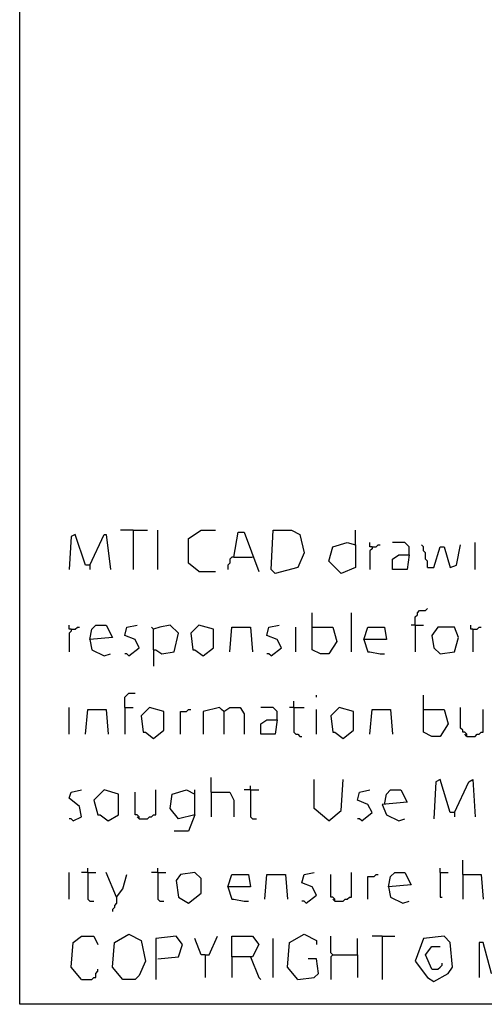
# Model space of a CAD drawing. Extents: x 0.16 to 7.56, y 0.46 to 9.88.
# Drawn here: x 0.16 to 0.84, y 0.46 to 1.91 of the extents above; entities that cross this region are included whole.
import ezdxf

# ---------------------------------------------------------------- set-up
doc = ezdxf.new("R2010")
doc.units = 0
doc.header["$MEASUREMENT"] = 0
doc.layers.add('PFV', color=7, linetype='Continuous')

msp = doc.modelspace()

# ---------------------------------------------------------------- linework, layer by layer
at = {"layer": 'PFV', "color": 0}
for points in [[(0.160606, 0.457576, 0), (0.160606, 9.884848, 0), (7.560606, 9.884848, 0), (7.563636, 0.457576, 0), (0.160606, 0.457576, 0)], [(0.263636, 1.10303, 0), (0.257576, 1.10303, 0), (0.242424, 1.148485, 0), (0.236364, 1.145455, 0), (0.233333, 1.09697, 0)], [(0.263636, 1.10303, 0), (0.284848, 1.148485, 0), (0.287879, 1.148485, 0), (0.293939, 1.09697, 0)], [(0.327273, 1.154545, 0), (0.309091, 1.154545, 0)], [(0.327273, 1.154545, 0), (0.348485, 1.154545, 0)], [(0.327273, 1.154545, 0), (0.327273, 1.09697, 0)], [(0.363636, 1.09697, 0), (0.363636, 1.154545, 0)], [(0.424242, 1.093939, 0), (0.409091, 1.106061, 0), (0.409091, 1.142424, 0), (0.427273, 1.154545, 0), (0.448485, 1.154545, 0)], [(0.475758, 1.115152, 0), (0.481818, 1.151515, 0), (0.490909, 1.151515, 0), (0.512121, 1.093939, 0)], [(0.536364, 1.090909, 0), (0.530303, 1.09697, 0), (0.533333, 1.154545, 0), (0.560606, 1.154545, 0), (0.572727, 1.148485, 0), (0.578788, 1.121212, 0), (0.569697, 1.1, 0), (0.536364, 1.090909, 0), (0.533333, 1.093939, 0)], [(0.654545, 1.133333, 0), (0.654545, 1.154545, 0)], [(0.654545, 1.133333, 0), (0.654545, 1.1, 0), (0.633333, 1.090909, 0), (0.615152, 1.109091, 0), (0.621212, 1.130303, 0), (0.642424, 1.136364, 0), (0.654545, 1.133333, 0)], [(0.678788, 1.130303, 0), (0.675758, 1.130303, 0), (0.675758, 1.136364, 0)], [(0.678788, 1.130303, 0), (0.678788, 1.127273, 0), (0.675758, 1.124242, 0), (0.675758, 1.09697, 0)], [(0.678788, 1.130303, 0), (0.684848, 1.130303, 0), (0.687879, 1.133333, 0), (0.690909, 1.133333, 0)], [(0.733333, 1.118182, 0), (0.733333, 1.130303, 0), (0.730303, 1.133333, 0), (0.727273, 1.136364, 0), (0.709091, 1.136364, 0)], [(0.760606, 1.1, 0), (0.760606, 1.109091, 0), (0.757576, 1.112121, 0), (0.757576, 1.121212, 0), (0.754545, 1.124242, 0), (0.754545, 1.130303, 0), (0.751515, 1.133333, 0)], [(0.760606, 1.1, 0), (0.769697, 1.1, 0), (0.778788, 1.130303, 0), (0.784848, 1.130303, 0), (0.793939, 1.1, 0), (0.80303, 1.10303, 0), (0.809091, 1.133333, 0)], [(0.830303, 1.09697, 0), (0.830303, 1.136364, 0)], [(0.475758, 1.115152, 0), (0.472727, 1.115152, 0), (0.469697, 1.112121, 0), (0.469697, 1.106061, 0), (0.466667, 1.10303, 0), (0.466667, 1.09697, 0)], [(0.475758, 1.115152, 0), (0.50303, 1.115152, 0)], [(0.733333, 1.118182, 0), (0.730303, 1.09697, 0), (0.709091, 1.09697, 0), (0.709091, 1.112121, 0), (0.718182, 1.118182, 0), (0.733333, 1.118182, 0)], [(0.263636, 1.10303, 0), (0.263636, 1.09697, 0)], [(0.424242, 1.093939, 0), (0.448485, 1.093939, 0)], [(0.590909, 1.012121, 0), (0.590909, 1.033333, 0)], [(0.648485, 0.975758, 0), (0.648485, 1.033333, 0)], [(0.742424, 1.015152, 0), (0.742424, 1.027273, 0), (0.745455, 1.030303, 0), (0.745455, 1.033333, 0), (0.748485, 1.036364, 0), (0.757576, 1.036364, 0), (0.760606, 1.039394, 0)], [(0.236364, 1.009091, 0), (0.233333, 1.009091, 0), (0.233333, 1.015152, 0)], [(0.263636, 0.993939, 0), (0.266667, 1.009091, 0), (0.272727, 1.015152, 0), (0.287879, 1.015152, 0), (0.29697, 0.99697, 0), (0.263636, 0.993939, 0), (0.266667, 0.978788, 0), (0.284848, 0.969697, 0), (0.293939, 0.972727, 0)], [(0.321212, 0.969697, 0), (0.336364, 0.981818, 0), (0.330303, 0.993939, 0), (0.315152, 1, 0), (0.318182, 1.012121, 0), (0.333333, 1.015152, 0)], [(0.357576, 0.978788, 0), (0.360606, 0.978788, 0), (0.369697, 0.972727, 0), (0.387879, 0.975758, 0), (0.393939, 1.00303, 0), (0.381818, 1.015152, 0), (0.366667, 1.012121, 0), (0.357576, 1.009091, 0)], [(0.430303, 0.969697, 0), (0.445455, 0.981818, 0), (0.445455, 1.009091, 0), (0.424242, 1.015152, 0), (0.412121, 1.00303, 0), (0.415152, 0.978788, 0), (0.418182, 0.978788, 0), (0.430303, 0.969697, 0)], [(0.530303, 0.969697, 0), (0.545455, 0.981818, 0), (0.539394, 0.993939, 0), (0.524242, 1, 0), (0.527273, 1.012121, 0), (0.542424, 1.015152, 0)], [(0.742424, 1.015152, 0), (0.736364, 1.015152, 0)], [(0.742424, 1.015152, 0), (0.754545, 1.015152, 0)], [(0.742424, 1.015152, 0), (0.742424, 0.975758, 0)], [(0.827273, 1.009091, 0), (0.824242, 1.009091, 0), (0.824242, 1.015152, 0)], [(0.236364, 1.009091, 0), (0.236364, 1.006061, 0), (0.233333, 1.00303, 0), (0.233333, 0.975758, 0)], [(0.236364, 1.009091, 0), (0.242424, 1.009091, 0), (0.245455, 1.012121, 0), (0.248485, 1.012121, 0)], [(0.357576, 0.978788, 0), (0.357576, 1.009091, 0), (0.354545, 1.012121, 0)], [(0.469697, 0.975758, 0), (0.472727, 1.012121, 0), (0.5, 1.012121, 0), (0.50303, 0.975758, 0)], [(0.566667, 0.975758, 0), (0.566667, 1.012121, 0)], [(0.590909, 1.012121, 0), (0.621212, 1.012121, 0), (0.627273, 0.990909, 0), (0.615152, 0.972727, 0), (0.60303, 0.972727, 0), (0.590909, 0.978788, 0), (0.590909, 1.012121, 0)], [(0.666667, 0.993939, 0), (0.672727, 1.012121, 0), (0.69697, 1.012121, 0), (0.7, 0.993939, 0), (0.666667, 0.993939, 0), (0.672727, 0.975758, 0), (0.675758, 0.975758, 0), (0.690909, 0.972727, 0), (0.69697, 0.972727, 0)], [(0.778788, 0.972727, 0), (0.8, 0.975758, 0), (0.806061, 0.99697, 0), (0.8, 1.012121, 0), (0.775758, 1.012121, 0), (0.766667, 1, 0), (0.769697, 0.981818, 0), (0.778788, 0.972727, 0)], [(0.827273, 1.009091, 0), (0.833333, 1.009091, 0), (0.836364, 1.012121, 0), (0.839394, 1.012121, 0)], [(0.827273, 1.009091, 0), (0.827273, 0.975758, 0)], [(0.321212, 0.969697, 0), (0.318182, 0.972727, 0), (0.315152, 0.972727, 0)], [(0.357576, 0.978788, 0), (0.357576, 0.954545, 0)], [(0.530303, 0.969697, 0), (0.527273, 0.972727, 0), (0.524242, 0.972727, 0)], [(0.315152, 0.893939, 0), (0.315152, 0.909091, 0), (0.318182, 0.912121, 0), (0.321212, 0.915152, 0), (0.330303, 0.915152, 0)], [(0.59697, 0.909091, 0), (0.59697, 0.912121, 0)], [(0.754545, 0.890909, 0), (0.754545, 0.912121, 0)], [(0.563636, 0.893939, 0), (0.563636, 0.90303, 0)], [(0.233333, 0.854545, 0), (0.233333, 0.893939, 0)], [(0.257576, 0.854545, 0), (0.260606, 0.890909, 0), (0.287879, 0.890909, 0), (0.290909, 0.854545, 0)], [(0.315152, 0.893939, 0), (0.327273, 0.893939, 0)], [(0.315152, 0.893939, 0), (0.315152, 0.854545, 0)], [(0.357576, 0.848485, 0), (0.372727, 0.860606, 0), (0.372727, 0.887879, 0), (0.351515, 0.893939, 0), (0.339394, 0.881818, 0), (0.342424, 0.857576, 0), (0.345455, 0.857576, 0), (0.357576, 0.848485, 0)], [(0.39697, 0.854545, 0), (0.39697, 0.887879, 0), (0.406061, 0.887879, 0), (0.409091, 0.890909, 0), (0.412121, 0.890909, 0)], [(0.460606, 0.887879, 0), (0.454545, 0.893939, 0), (0.430303, 0.887879, 0), (0.430303, 0.854545, 0)], [(0.460606, 0.887879, 0), (0.457576, 0.890909, 0)], [(0.460606, 0.887879, 0), (0.469697, 0.893939, 0), (0.484848, 0.893939, 0), (0.490909, 0.884848, 0), (0.490909, 0.854545, 0)], [(0.460606, 0.887879, 0), (0.460606, 0.854545, 0)], [(0.539394, 0.875758, 0), (0.539394, 0.887879, 0), (0.536364, 0.890909, 0), (0.533333, 0.893939, 0), (0.515152, 0.893939, 0)], [(0.563636, 0.893939, 0), (0.557576, 0.893939, 0)], [(0.563636, 0.893939, 0), (0.578788, 0.893939, 0)], [(0.563636, 0.893939, 0), (0.563636, 0.857576, 0), (0.566667, 0.854545, 0), (0.569697, 0.854545, 0), (0.572727, 0.851515, 0), (0.575758, 0.851515, 0)], [(0.59697, 0.854545, 0), (0.59697, 0.890909, 0)], [(0.636364, 0.848485, 0), (0.651515, 0.860606, 0), (0.651515, 0.887879, 0), (0.630303, 0.893939, 0), (0.618182, 0.881818, 0), (0.621212, 0.857576, 0), (0.624242, 0.857576, 0), (0.636364, 0.848485, 0)], [(0.675758, 0.854545, 0), (0.678788, 0.890909, 0), (0.706061, 0.890909, 0), (0.709091, 0.854545, 0)], [(0.754545, 0.890909, 0), (0.784848, 0.890909, 0), (0.790909, 0.869697, 0), (0.778788, 0.851515, 0), (0.766667, 0.851515, 0), (0.754545, 0.857576, 0), (0.754545, 0.890909, 0)], [(0.818182, 0.851515, 0), (0.818182, 0.854545, 0), (0.815152, 0.857576, 0), (0.812121, 0.857576, 0), (0.812121, 0.860606, 0), (0.809091, 0.863636, 0), (0.809091, 0.893939, 0)], [(0.818182, 0.851515, 0), (0.830303, 0.851515, 0), (0.833333, 0.854545, 0), (0.836364, 0.854545, 0), (0.839394, 0.857576, 0), (0.842424, 0.857576, 0), (0.842424, 0.890909, 0)], [(0.539394, 0.875758, 0), (0.536364, 0.854545, 0), (0.515152, 0.854545, 0), (0.515152, 0.869697, 0), (0.524242, 0.875758, 0), (0.539394, 0.875758, 0)], [(0.818182, 0.851515, 0), (0.815152, 0.854545, 0)], [(0.442424, 0.769697, 0), (0.442424, 0.790909, 0)], [(0.615152, 0.727273, 0), (0.593939, 0.745455, 0), (0.593939, 0.787879, 0)], [(0.615152, 0.727273, 0), (0.633333, 0.742424, 0), (0.636364, 0.787879, 0)], [(0.8, 0.739394, 0), (0.793939, 0.739394, 0), (0.778788, 0.787879, 0), (0.772727, 0.784848, 0), (0.769697, 0.730303, 0)], [(0.8, 0.739394, 0), (0.821212, 0.784848, 0), (0.827273, 0.787879, 0), (0.830303, 0.733333, 0)], [(0.239394, 0.727273, 0), (0.251515, 0.733333, 0), (0.248485, 0.748485, 0), (0.233333, 0.760606, 0), (0.236364, 0.769697, 0), (0.251515, 0.772727, 0)], [(0.290909, 0.727273, 0), (0.306061, 0.736364, 0), (0.306061, 0.766667, 0), (0.284848, 0.772727, 0), (0.269697, 0.757576, 0), (0.275758, 0.736364, 0), (0.278788, 0.736364, 0), (0.290909, 0.727273, 0)], [(0.336364, 0.730303, 0), (0.336364, 0.733333, 0), (0.333333, 0.736364, 0), (0.330303, 0.736364, 0), (0.330303, 0.769697, 0)], [(0.336364, 0.730303, 0), (0.348485, 0.730303, 0), (0.351515, 0.733333, 0), (0.354545, 0.733333, 0), (0.357576, 0.736364, 0), (0.360606, 0.736364, 0), (0.360606, 0.772727, 0)], [(0.418182, 0.736364, 0), (0.393939, 0.730303, 0), (0.381818, 0.745455, 0), (0.384848, 0.766667, 0), (0.406061, 0.772727, 0), (0.418182, 0.766667, 0)], [(0.418182, 0.736364, 0), (0.418182, 0.772727, 0)], [(0.442424, 0.769697, 0), (0.469697, 0.769697, 0), (0.475758, 0.757576, 0), (0.475758, 0.733333, 0)], [(0.442424, 0.769697, 0), (0.442424, 0.733333, 0)], [(0.5, 0.772727, 0), (0.490909, 0.772727, 0)], [(0.5, 0.772727, 0), (0.5, 0.778788, 0)], [(0.5, 0.772727, 0), (0.512121, 0.772727, 0)], [(0.5, 0.772727, 0), (0.5, 0.733333, 0), (0.50303, 0.730303, 0), (0.509091, 0.730303, 0)], [(0.663636, 0.727273, 0), (0.678788, 0.739394, 0), (0.672727, 0.751515, 0), (0.657576, 0.757576, 0), (0.660606, 0.769697, 0), (0.675758, 0.772727, 0)], [(0.69697, 0.751515, 0), (0.7, 0.766667, 0), (0.706061, 0.772727, 0), (0.721212, 0.772727, 0), (0.730303, 0.754545, 0), (0.693939, 0.751515, 0), (0.7, 0.736364, 0), (0.718182, 0.727273, 0), (0.727273, 0.730303, 0)], [(0.8, 0.739394, 0), (0.8, 0.733333, 0)], [(0.239394, 0.727273, 0), (0.236364, 0.730303, 0), (0.233333, 0.730303, 0)], [(0.336364, 0.730303, 0), (0.333333, 0.733333, 0)], [(0.418182, 0.736364, 0), (0.409091, 0.712121, 0), (0.387879, 0.712121, 0)], [(0.663636, 0.727273, 0), (0.660606, 0.730303, 0), (0.657576, 0.730303, 0)], [(0.812121, 0.648485, 0), (0.812121, 0.669697, 0)], [(0.233333, 0.612121, 0), (0.233333, 0.651515, 0)], [(0.260606, 0.651515, 0), (0.251515, 0.651515, 0)], [(0.260606, 0.651515, 0), (0.260606, 0.657576, 0)], [(0.260606, 0.651515, 0), (0.272727, 0.651515, 0)], [(0.260606, 0.651515, 0), (0.260606, 0.612121, 0), (0.263636, 0.609091, 0), (0.269697, 0.609091, 0)], [(0.30303, 0.615152, 0), (0.287879, 0.651515, 0)], [(0.363636, 0.651515, 0), (0.354545, 0.651515, 0)], [(0.363636, 0.651515, 0), (0.363636, 0.657576, 0)], [(0.363636, 0.651515, 0), (0.375758, 0.651515, 0)], [(0.363636, 0.651515, 0), (0.363636, 0.612121, 0), (0.366667, 0.609091, 0), (0.372727, 0.609091, 0)], [(0.409091, 0.606061, 0), (0.427273, 0.621212, 0), (0.427273, 0.642424, 0), (0.418182, 0.651515, 0), (0.39697, 0.648485, 0), (0.390909, 0.639394, 0), (0.393939, 0.615152, 0), (0.409091, 0.606061, 0)], [(0.581818, 0.606061, 0), (0.59697, 0.618182, 0), (0.590909, 0.630303, 0), (0.575758, 0.636364, 0), (0.578788, 0.648485, 0), (0.593939, 0.651515, 0)], [(0.624242, 0.609091, 0), (0.636364, 0.609091, 0), (0.639394, 0.612121, 0), (0.642424, 0.612121, 0), (0.645455, 0.615152, 0), (0.648485, 0.615152, 0), (0.648485, 0.651515, 0)], [(0.70303, 0.630303, 0), (0.706061, 0.645455, 0), (0.712121, 0.651515, 0), (0.727273, 0.651515, 0), (0.736364, 0.633333, 0), (0.70303, 0.630303, 0), (0.706061, 0.615152, 0), (0.724242, 0.606061, 0), (0.733333, 0.609091, 0)], [(0.778788, 0.651515, 0), (0.778788, 0.657576, 0)], [(0.778788, 0.651515, 0), (0.790909, 0.651515, 0)], [(0.778788, 0.651515, 0), (0.778788, 0.615152, 0), (0.781818, 0.615152, 0)], [(0.30303, 0.615152, 0), (0.312121, 0.627273, 0), (0.318182, 0.648485, 0)], [(0.466667, 0.630303, 0), (0.472727, 0.648485, 0), (0.49697, 0.648485, 0), (0.5, 0.630303, 0), (0.466667, 0.630303, 0), (0.472727, 0.612121, 0), (0.475758, 0.612121, 0), (0.490909, 0.609091, 0), (0.49697, 0.609091, 0)], [(0.521212, 0.612121, 0), (0.524242, 0.648485, 0), (0.551515, 0.648485, 0), (0.554545, 0.612121, 0)], [(0.624242, 0.609091, 0), (0.624242, 0.612121, 0), (0.621212, 0.615152, 0), (0.618182, 0.615152, 0), (0.618182, 0.648485, 0)], [(0.672727, 0.612121, 0), (0.672727, 0.645455, 0), (0.681818, 0.645455, 0), (0.684848, 0.648485, 0), (0.687879, 0.648485, 0)], [(0.812121, 0.648485, 0), (0.839394, 0.648485, 0), (0.842424, 0.612121, 0)], [(0.812121, 0.648485, 0), (0.812121, 0.612121, 0)], [(0.30303, 0.615152, 0), (0.30303, 0.606061, 0), (0.3, 0.60303, 0), (0.3, 0.6, 0), (0.29697, 0.59697, 0), (0.29697, 0.593939, 0)], [(0.581818, 0.606061, 0), (0.578788, 0.609091, 0), (0.575758, 0.609091, 0)], [(0.624242, 0.609091, 0), (0.621212, 0.612121, 0)], [(0.251515, 0.493939, 0), (0.236364, 0.512121, 0), (0.239394, 0.548485, 0), (0.251515, 0.557576, 0), (0.269697, 0.557576, 0), (0.275758, 0.545455, 0)], [(0.312121, 0.493939, 0), (0.29697, 0.512121, 0), (0.3, 0.548485, 0), (0.321212, 0.560606, 0), (0.339394, 0.551515, 0), (0.345455, 0.521212, 0), (0.336364, 0.5, 0), (0.330303, 0.493939, 0), (0.312121, 0.493939, 0)], [(0.363636, 0.524242, 0), (0.393939, 0.527273, 0), (0.4, 0.545455, 0), (0.390909, 0.557576, 0), (0.360606, 0.554545, 0), (0.360606, 0.493939, 0)], [(0.433333, 0.530303, 0), (0.427273, 0.530303, 0), (0.418182, 0.554545, 0)], [(0.433333, 0.530303, 0), (0.439394, 0.530303, 0), (0.451515, 0.557576, 0)], [(0.472727, 0.527273, 0), (0.472727, 0.557576, 0), (0.50303, 0.557576, 0), (0.512121, 0.545455, 0), (0.50303, 0.527273, 0), (0.472727, 0.527273, 0), (0.472727, 0.49697, 0)], [(0.533333, 0.49697, 0), (0.533333, 0.554545, 0)], [(0.569697, 0.493939, 0), (0.554545, 0.512121, 0), (0.557576, 0.548485, 0), (0.578788, 0.560606, 0), (0.59697, 0.551515, 0), (0.59697, 0.545455, 0)], [(0.621212, 0.530303, 0), (0.618182, 0.533333, 0), (0.618182, 0.557576, 0)], [(0.657576, 0.530303, 0), (0.657576, 0.554545, 0)], [(0.693939, 0.557576, 0), (0.678788, 0.557576, 0)], [(0.693939, 0.557576, 0), (0.712121, 0.557576, 0)], [(0.693939, 0.557576, 0), (0.693939, 0.493939, 0)], [(0.769697, 0.490909, 0), (0.790909, 0.50303, 0), (0.79697, 0.512121, 0), (0.793939, 0.548485, 0), (0.784848, 0.557576, 0), (0.754545, 0.554545, 0), (0.742424, 0.521212, 0), (0.760606, 0.49697, 0), (0.769697, 0.490909, 0)], [(0.766667, 0.509091, 0), (0.757576, 0.530303, 0), (0.766667, 0.542424, 0), (0.778788, 0.542424, 0)], [(0.860606, 0.50303, 0), (0.854545, 0.50303, 0), (0.842424, 0.548485, 0), (0.836364, 0.548485, 0), (0.836364, 0.49697, 0)], [(0.433333, 0.530303, 0), (0.433333, 0.49697, 0)], [(0.5, 0.527273, 0), (0.512121, 0.49697, 0), (0.515152, 0.493939, 0)], [(0.569697, 0.493939, 0), (0.593939, 0.49697, 0), (0.6, 0.50303, 0), (0.59697, 0.524242, 0), (0.584848, 0.524242, 0)], [(0.621212, 0.530303, 0), (0.618182, 0.527273, 0), (0.618182, 0.493939, 0)], [(0.621212, 0.530303, 0), (0.657576, 0.530303, 0), (0.657576, 0.49697, 0)], [(0.251515, 0.493939, 0), (0.266667, 0.493939, 0), (0.269697, 0.49697, 0), (0.272727, 0.49697, 0), (0.272727, 0.50303, 0), (0.275758, 0.506061, 0), (0.275758, 0.509091, 0)], [(0.766667, 0.509091, 0), (0.775758, 0.509091, 0), (0.778788, 0.512121, 0), (0.781818, 0.515152, 0), (0.781818, 0.518182, 0)]]:
    msp.add_polyline3d(points, dxfattribs=at)

doc.saveas('drawing.dxf')
